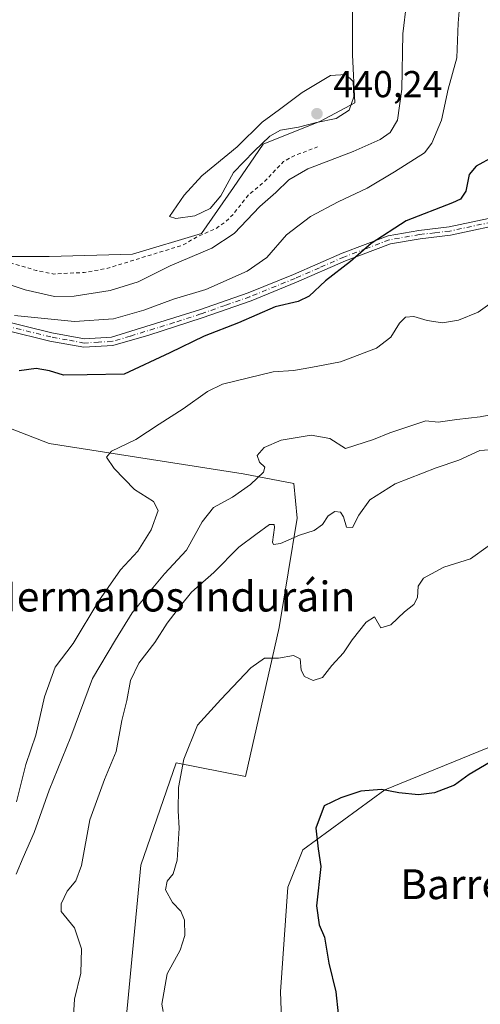
# Model space of a CAD drawing. Units: metres. Extents: x 621900 to 625379, y 4683228 to 4685601.
# Drawn here: x 623249 to 623373, y 4683699 to 4683962 of the extents above; entities that cross this region are included whole.
import ezdxf
from ezdxf.enums import TextEntityAlignment as Align

# ---------------------------------------------------------------- set-up
doc = ezdxf.new("R2010")
doc.units = ezdxf.units.M
doc.header["$MEASUREMENT"] = 0
doc.linetypes.add('DGN Style 2', pattern=[1.648017, 0.98881, -0.659207])
doc.linetypes.add('DGN Style 4', pattern=[2.638475, 1.318413, -0.659207, 0.001648, -0.659207])
for name, color, linetype, lineweight in [('Camino Cxs', 7, 'Continuous', 0), ('Camino eje', 30, 'DGN Style 4', 13), ('Curva de nivel auxiliar', 30, 'DGN Style 2', 0), ('Curva de nivel maestra', 30, 'Continuous', 30), ('Curva de nivel normal', 30, 'Continuous', 0), ('Espacio natural protegido', 121, 'Continuous', 13), ('Espacio natural protegido CxS', 121, 'Continuous', 0), ('Pastizal CxS', 92, 'Continuous', 0), ('Punto de cota en terreno', 7, 'Continuous', 0), ('Rótulo de punto de cota en terreno', 7, 'Continuous', 0), ('Texto cartográfico', 7, 'Continuous', 0)]:
    doc.layers.add(name, color=color, linetype=linetype, lineweight=lineweight)
doc.styles.add('Style-Arial', font='txt')

# ---------------------------------------------------------------- blocks, each defined once
blk = doc.blocks.new('*U6')
at = {"layer": 'Pastizal CxS', "color": 92, "linetype": 'Continuous', "lineweight": 0}
for points in [[(623277.0253, 4683685.3707, 407.8565), (623281.8787, 4683735.8955, 407.1036), (623291.3037, 4683763.3001, 405.7836), (623309.8587, 4683759.6477, 401.8788), (623318.8981, 4683799.4787, 406.9707), (623323.6603, 4683828.7363, 410.918), (623322.8125, 4683838.0673, 413.1315), (623309.2463, 4683840.6123, 415.6563), (623257.2911, 4683848.7217, 421.6383), (623240.4091, 4683855.2805, 423.5885)], [(623240.3347, 4683898.7723, 437.8865), (623257.2915, 4683898.7721, 439.033), (623279.6545, 4683899.4307, 439.0439), (623298.0505, 4683904.9493, 438.7752), (623306.6353, 4683917.2133, 439.7305), (623314.6071, 4683928.8639, 439.9182), (623329.9371, 4683934.9959, 440.0034), (623339.1351, 4683939.9013, 439.8537), (623338.5219, 4683952.7787, 439.3552), (623338.5221, 4683968.7219, 438.7153)]]:
    blk.add_polyline3d(points, dxfattribs=at)
blk = doc.blocks.new('5PATER')
at = {"layer": 'Punto de cota en terreno', "linetype": 'Continuous', "lineweight": 0}
h = blk.add_hatch(color=51, dxfattribs=at)
edge = h.paths.add_edge_path()
edge.add_ellipse((0, 0), major_axis=(-0.11, -0.111), ratio=0.999422, start_angle=0, end_angle=360)

msp = doc.modelspace()

# ---------------------------------------------------------------- linework, layer by layer
at = {"layer": 'Camino Cxs', "color": 7, "linetype": 'Continuous', "lineweight": 0}
for points in [[(623235.1501, 4683883.9901, 430.3119), (623257.9801, 4683878.3701, 429.321), (623266.7701, 4683876.7601, 428.6972), (623273.9601, 4683877.1801, 428.3926), (623297.5501, 4683884.4901, 427.8282), (623310.6101, 4683889.0701, 427.1872), (623322.6801, 4683893.9501, 426.3919), (623335.7801, 4683899.6901, 425.4056), (623348.0501, 4683904.3201, 424.7131), (623356.3101, 4683905.7801, 424.1187), (623364.4001, 4683906.7101, 423.3485), (623380.7901, 4683910.2001, 422.1213)], [(623235.1501, 4683883.9901, 430.3119), (623257.9801, 4683878.3701, 429.321), (623266.7701, 4683876.7601, 428.6972), (623273.9601, 4683877.1801, 428.3926), (623297.5501, 4683884.4901, 427.8282), (623310.6101, 4683889.0701, 427.1872), (623322.6801, 4683893.9501, 426.3919), (623335.7801, 4683899.6901, 425.4056), (623348.0501, 4683904.3201, 424.7131), (623356.3101, 4683905.7801, 424.1187), (623364.4001, 4683906.7101, 423.3485), (623380.7901, 4683910.2001, 422.1213)], [(623381.4001, 4683908.0301, 422.0037), (623364.7601, 4683904.4901, 423.2977), (623356.6301, 4683903.5501, 423.7463), (623348.6501, 4683902.1401, 424.2147), (623336.6301, 4683897.6001, 425.012), (623323.5601, 4683891.8801, 425.965), (623311.4001, 4683886.9601, 426.417), (623298.2701, 4683882.3601, 427.0643), (623284.0101, 4683877.7301, 427.7379), (623274.3401, 4683874.9501, 428.0836), (623266.6301, 4683874.4901, 428.3172), (623257.5101, 4683876.1701, 428.5854), (623234.3601, 4683881.8701, 429.5222)], [(623381.4001, 4683908.0301, 422.0037), (623364.7601, 4683904.4901, 423.2977), (623356.6301, 4683903.5501, 423.7463), (623348.6501, 4683902.1401, 424.2147), (623336.6301, 4683897.6001, 425.012), (623323.5601, 4683891.8801, 425.965), (623311.4001, 4683886.9601, 426.417), (623298.2701, 4683882.3601, 427.0643), (623284.0101, 4683877.7301, 427.7379), (623274.3401, 4683874.9501, 428.0836), (623266.6301, 4683874.4901, 428.3172), (623257.5101, 4683876.1701, 428.5854), (623234.3601, 4683881.8701, 429.5222)]]:
    msp.add_polyline3d(points, dxfattribs=at)
at = {"layer": 'Camino eje', "color": 30, "linetype": 'DGN Style 4', "lineweight": 13}
msp.add_polyline3d([(623381.0951, 4683909.1151, 422.0632), (623364.5801, 4683905.6001, 423.3193), (623360.5151, 4683905.1301, 423.6483), (623356.4701, 4683904.6651, 423.9321), (623348.3501, 4683903.2301, 424.4609), (623342.2151, 4683900.9151, 424.718), (623336.2051, 4683898.6451, 425.2015), (623329.6551, 4683895.7751, 425.6267), (623323.1201, 4683892.9151, 426.1377), (623311.0051, 4683888.0151, 426.762), (623304.4401, 4683885.7151, 427.1485), (623297.9101, 4683883.4251, 427.4366), (623290.7801, 4683881.1101, 427.6332), (623278.9851, 4683877.4551, 428.0342), (623274.1501, 4683876.0651, 428.2371), (623270.5551, 4683875.8551, 428.409), (623266.7001, 4683875.6251, 428.5072), (623262.1401, 4683876.4651, 428.7087), (623257.7451, 4683877.2701, 428.7908), (623234.7551, 4683882.9301, 429.8251)], dxfattribs=at)
at = {"layer": 'Curva de nivel auxiliar', "color": 30, "linetype": 'DGN Style 2', "lineweight": 0, "elevation": 437.5, "flags": 128}
msp.add_lwpolyline([(623968.9854, 4685577.271), (623969.19, 4685576.6801), (623974.5, 4685573.6601), (623978.88, 4685570.7001), (623981.61, 4685567.5101), (623981.75, 4685565.3801), (623981.14, 4685562.9101), (623979.1, 4685559.7801), (623978.68, 4685557.9401), (623977.17, 4685555.0101), (623977.31, 4685554.7101), (623977.85, 4685554.8501), (623979.94, 4685556.1801), (623980.9, 4685555.6201), (623980.34, 4685552.2001), (623980.87, 4685549.0201), (623981.35, 4685540.0001), (623980.34, 4685537.2801), (623977.61, 4685534.4801), (623977.13, 4685533.3801), (623978.17, 4685530.0101), (623979.29, 4685527.8701), (623980.91, 4685526.3001), (623983.45, 4685525.2101), (623984.03, 4685524.0501), (623983.28, 4685522.9401), (623981.64, 4685521.9801), (623982.1, 4685520.7601), (623981.97, 4685520.0401), (623981.22, 4685518.8601), (623979.79, 4685517.7701), (623961.83, 4685510.9201), (623958.07, 4685509.8301), (623953.05, 4685506.7901), (623952.39, 4685506.1001), (623953.51, 4685505.8501), (623960.61, 4685506.4901), (623965.31, 4685506.4601), (623969.87, 4685507.0701), (623975.47, 4685504.7401), (623975.76, 4685504.3601), (623975.64, 4685503.9101), (623969.34, 4685497.8201), (623962.8, 4685494.7401), (623958.97, 4685492.0101), (623956.17, 4685488.2401), (623954.73, 4685487.5401), (623952.46, 4685487.0201), (623951.85, 4685486.4201), (623951.09, 4685482.8901), (623949.37, 4685480.1801), (623949.69, 4685478.6701), (623949.44, 4685477.8501), (623946.91, 4685474.7501), (623946.05, 4685473.2401), (623944.76, 4685468.5501), (623944.17, 4685463.8401), (623943.18, 4685462.1501), (623941.6, 4685461.0101), (623940.77, 4685460.8401), (623939.97, 4685461.1001), (623938.95, 4685462.2701), (623938.13, 4685463.9001), (623935.53, 4685472.6601), (623932.73, 4685484.9701), (623931.42, 4685487.5601), (623929.67, 4685489.3801), (623928.26, 4685488.6101), (623927.1, 4685486.6001), (623926.54, 4685484.7501), (623925.61, 4685478.0601), (623924.23, 4685475.5501), (623922.26, 4685474.1401), (623919.34, 4685473.0601), (623916.73, 4685472.9801), (623913.49, 4685473.5101), (623911.78, 4685473.3201), (623905.34, 4685469.7501), (623901.71, 4685466.3901), (623897.63, 4685463.7201), (623893.22, 4685459.6901), (623891.77, 4685457.2001), (623890.42, 4685452.2101), (623889.09, 4685450.4101), (623887.78, 4685449.4801), (623886.38, 4685449.0901), (623884.3, 4685449.0601), (623881.58, 4685447.9201), (623880.31, 4685448.0901), (623876.74, 4685449.6401), (623874.85, 4685451.8101), (623872.12, 4685453.7501), (623870.58, 4685456.1901), (623868.78, 4685457.5501), (623867.15, 4685458.1501), (623865.37, 4685458.3201), (623863.71, 4685457.9201), (623862.33, 4685457.0101), (623857.41, 4685451.6301), (623856.48, 4685449.3801), (623856.2, 4685447.1801), (623856.67, 4685446.1101), (623858.23, 4685445.6901), (623861.96, 4685446.0901), (623867.68, 4685447.9201), (623869.12, 4685447.6901), (623870.06, 4685446.5001), (623870.11, 4685441.1501), (623871.28, 4685433.6901), (623871.66, 4685427.1901), (623870.3, 4685402.0401), (623870.03, 4685400.0601), (623869.38, 4685398.4601), (623868.13, 4685397.7101), (623866.81, 4685397.8001), (623863.95, 4685399.6801), (623861.37, 4685403.0701), (623860.12, 4685403.3601), (623857.6, 4685403.0801), (623855.56, 4685401.3501), (623852.97, 4685397.1901), (623846.45, 4685392.7601), (623845.59, 4685392.4401), (623840.53, 4685392.2101), (623838.75, 4685391.8301), (623834.67, 4685390.1701), (623832.35, 4685388.5301), (623824.46, 4685380.7001), (623815.57, 4685372.7301), (623812.75, 4685368.5201), (623812.89, 4685367.8601), (623814.13, 4685366.8901), (623814.59, 4685366.0401), (623814.64, 4685364.5901), (623813.96, 4685363.5601), (623812.19, 4685362.9201), (623810.07, 4685361.5701), (623808.11, 4685360.9801), (623806.18, 4685360.8301), (623803.27, 4685361.5201), (623801.62, 4685361.3001), (623800.22, 4685360.5901), (623797.15, 4685358.1601), (623791.92, 4685355.4301), (623791.02, 4685354.3801), (623789.99, 4685351.5501), (623786.65, 4685346.4601), (623784.93, 4685342.9501), (623781.63, 4685338.8601), (623780.16, 4685334.5601), (623780.46, 4685334.1001), (623781.9, 4685334.0801), (623781.4, 4685332.3201), (623779.91, 4685330.2201), (623775.61, 4685325.8201), (623772.12, 4685320.8201), (623768.62, 4685317.5201), (623766.69, 4685314.1201), (623765.01, 4685312.9301), (623762.63, 4685312.7401), (623762.67, 4685310.3601), (623762.1, 4685308.9001), (623760.69, 4685307.1101), (623757.67, 4685304.5301), (623757.18, 4685303.8001), (623756.74, 4685298.1901), (623753.67, 4685292.1101), (623752.49, 4685290.6001), (623751.46, 4685290.1501), (623749.88, 4685290.5701), (623747.57, 4685289.2801), (623745.32, 4685289.1801), (623742.02, 4685288.4701), (623740.24, 4685288.6001), (623737.84, 4685289.4301), (623736.02, 4685289.6001), (623727.6, 4685288.8601), (623716.13, 4685287.3301), (623709.66, 4685285.6601), (623706.48, 4685284.1801), (623706.09, 4685283.5301), (623706.32, 4685282.4801), (623707.51, 4685281.4101), (623708.62, 4685280.9101), (623715.91, 4685279.7901), (623722.74, 4685278.0801), (623730.78, 4685277.0401), (623732.4, 4685276.4601), (623733.35, 4685275.5601), (623733.58, 4685274.6201), (623733.33, 4685273.6301), (623731.83, 4685271.9901), (623720.75, 4685268.9301), (623720.11, 4685265.1701), (623719.54, 4685264.3601), (623718.07, 4685263.2801), (623714.42, 4685261.9501), (623711.69, 4685262.1501), (623704.47, 4685265.3301), (623701.18, 4685266.4101), (623688.16, 4685273.6401), (623686.3, 4685275.2601), (623685.67, 4685276.7101), (623685.76, 4685278.3201), (623687.17, 4685282.0801), (623686.82, 4685283.6701), (623685.69, 4685285.0201), (623682.64, 4685286.9701), (623679.23, 4685288.0401), (623677.08, 4685289.3901), (623674.16, 4685292.1101), (623670.28, 4685297.1901), (623667.55, 4685299.9301), (623660.53, 4685305.5701), (623652.23, 4685311.3701), (623650.59, 4685312.1101), (623648.12, 4685312.5001), (623643.73, 4685312.2001), (623642.47, 4685311.7401), (623641.87, 4685310.7401), (623641.71, 4685308.2901), (623640.51, 4685305.7201), (623640.11, 4685302.4401), (623638.49, 4685299.7501), (623639.05, 4685298.0901), (623638.83, 4685297.1901), (623637.71, 4685296.5901), (623635.17, 4685297.1401), (623633.76, 4685296.9201), (623629.06, 4685293.5401), (623628.17, 4685290.9701), (623626.16, 4685288.8701), (623622.67, 4685282.2301), (623618.68, 4685277.8501), (623618.38, 4685276.5501), (623618.39, 4685273.9001), (623617.55, 4685271.7801), (623616.05, 4685269.7101), (623613.22, 4685266.7901), (623612.23, 4685265.1301), (623611.81, 4685263.2301), (623611.86, 4685260.6801), (623613.89, 4685255.9701), (623614.77, 4685250.6601), (623616.3, 4685247.5801), (623616.29, 4685246.3701), (623615.16, 4685245.4001), (623613, 4685244.9001), (623612.07, 4685245.1901), (623610.23, 4685246.5901), (623609.53, 4685246.6701), (623604.87, 4685242.8401), (623603.79, 4685242.3801), (623601.28, 4685242.0401), (623600.56, 4685241.5701), (623600.37, 4685236.7901), (623601.95, 4685233.5801), (623604.43, 4685225.1801), (623604.38, 4685222.6801), (623603.72, 4685220.9101), (623601.76, 4685218.5101), (623597.8, 4685216.9101), (623593.62, 4685213.1501), (623589.32, 4685210.5701), (623588.38, 4685209.6601), (623588.53, 4685208.8301), (623589.54, 4685207.9301), (623589.53, 4685207.1701), (623588.36, 4685202.6001), (623587.03, 4685200.1501), (623586.81, 4685198.7101), (623588.1, 4685194.7201), (623590.17, 4685190.4201), (623590.33, 4685186.0401), (623591.19, 4685183.2301), (623590.22, 4685178.0201), (623590.54, 4685174.0601), (623588.87, 4685168.7001), (623588.94, 4685165.2901), (623588.3, 4685160.7001), (623588.7, 4685156.1201), (623590.21, 4685150.1201), (623590.43, 4685146.0401), (623591.37, 4685140.7001), (623590.65, 4685138.6501), (623587.87, 4685135.3001), (623582.94, 4685130.5401), (623576.49, 4685126.2501), (623575.13, 4685124.9401), (623577.55, 4685124.3501), (623582.15, 4685122.5701), (623592.64, 4685121.1101), (623594.17, 4685120.1101), (623594.46, 4685118.9401), (623593.72, 4685115.9701), (623588.17, 4685106.7401), (623585.8, 4685104.3301), (623581.72, 4685101.5501), (623580.78, 4685100.3801), (623579.6, 4685098.0301), (623576.98, 4685095.6001), (623575.77, 4685088.7301), (623573.25, 4685084.2501), (623572.38, 4685081.9201), (623571.99, 4685076.1201), (623570.75, 4685072.0601), (623570.4, 4685066.0801), (623569.17, 4685062.1101), (623571.64, 4685058.1101), (623571.7, 4685056.7001), (623571.13, 4685055.1301), (623573.25, 4685055.8501), (623574.72, 4685055.7201), (623576.53, 4685054.6001), (623577.54, 4685052.9301), (623577.54, 4685051.3501), (623575.41, 4685043.5801), (623574.38, 4685042.2201), (623572.96, 4685041.2101), (623571.3, 4685040.6601), (623569.61, 4685040.7101), (623566.77, 4685041.8901), (623562.28, 4685045.0601), (623555.46, 4685048.4401), (623548.47, 4685052.4201), (623544.06, 4685053.8101), (623543.12, 4685053.5201), (623544.07, 4685051.7401), (623548.3, 4685047.5401), (623554.13, 4685039.6701), (623557.19, 4685036.4801), (623557.71, 4685035.0201), (623558.57, 4685029.5301), (623559.85, 4685025.2401), (623559.54, 4685023.5501), (623558.81, 4685021.8701), (623555.28, 4685017.0001), (623555.96, 4685015.7501), (623555.87, 4685015.0201), (623552.8, 4685010.5501), (623552.67, 4685009.6301), (623553.29, 4685005.3501), (623552.12, 4685001.8601), (623550.2, 4684999.2501), (623544.8, 4684994.8201), (623552.44, 4685000.0301), (623554.3, 4685000.4801), (623557.33, 4684997.9501), (623561.34, 4684996.0901), (623562.04, 4684994.9001), (623562.24, 4684992.8701), (623561.95, 4684991.8801), (623561.26, 4684991.1001), (623560.4, 4684990.7101), (623559.03, 4684990.6301), (623557.98, 4684991.2301), (623556.79, 4684993.0701), (623554.28, 4684993.4601), (623551.82, 4684994.8001), (623550.94, 4684994.1601), (623550.9, 4684993.4801), (623551.53, 4684992.3201), (623554.48, 4684990.7201), (623556.33, 4684989.0501), (623556.79, 4684988.2501), (623556.93, 4684986.7801), (623556.36, 4684985.1101), (623555.02, 4684982.9601), (623551.19, 4684979.4701), (623550.42, 4684976.3801), (623549.36, 4684974.6501), (623544.81, 4684970.8101), (623542.16, 4684969.7701), (623540.74, 4684967.6601), (623540.31, 4684965.3801), (623540.7, 4684963.6101), (623542.43, 4684961.0201), (623545.69, 4684957.8501), (623546.1, 4684956.8601), (623545.88, 4684956.4601), (623542.98, 4684957.2601), (623539.44, 4684958.9401), (623537.15, 4684959.5601), (623535.57, 4684959.3801), (623532.41, 4684958.2401), (623531.18, 4684958.4401), (623529.91, 4684959.8001), (623528.93, 4684960.1101), (623526.37, 4684959.9601), (623525.72, 4684958.9801), (623526.17, 4684954.6601), (623526.39, 4684944.8001), (623527.79, 4684939.2701), (623528.36, 4684934.3601), (623530.23, 4684931.1701), (623530.98, 4684928.0001), (623530.38, 4684920.6901), (623530.61, 4684916.8301), (623530.41, 4684910.4501), (623529.78, 4684908.0901), (623527.52, 4684903.5901), (623526.48, 4684902.4001), (623524.12, 4684901.4301), (623518.11, 4684900.2101), (623517.15, 4684899.8001), (623516.68, 4684899.2101), (623517.08, 4684898.2601), (623520.02, 4684896.4601), (623526.53, 4684893.4701), (623527.57, 4684892.2501), (623527.82, 4684891.2501), (623527.31, 4684889.0101), (623525.7, 4684886.4101), (623523.24, 4684884.9801), (623520.77, 4684884.8301), (623520.23, 4684884.5101), (623518.76, 4684880.3001), (623516.75, 4684876.4901), (623516.74, 4684875.4601), (623517.19, 4684874.4201), (623520.11, 4684870.9901), (623522.16, 4684869.6701), (623525.58, 4684869.1501), (623526.42, 4684868.0201), (623525.69, 4684863.1201), (623526.02, 4684858.8301), (623525.83, 4684857.3101), (623525.04, 4684855.9701), (623522.34, 4684853.6101), (623521.27, 4684852.1401), (623520.45, 4684849.9401), (623520.56, 4684848.2501), (623522.24, 4684844.6101), (623523.17, 4684844.6401), (623526.65, 4684846.0601), (623527.62, 4684845.9501), (623528.42, 4684845.1801), (623528.67, 4684843.9501), (623528.49, 4684842.1801), (623526.67, 4684835.5401), (623526.58, 4684833.9601), (623527.74, 4684831.9501), (623533.18, 4684826.5301), (623535.43, 4684825.2701), (623544.2, 4684822.4501), (623545.51, 4684822.2201), (623549.31, 4684822.3301), (623551.03, 4684822.0101), (623552.49, 4684821.3201), (623553.2, 4684820.4601), (623553.39, 4684819.3201), (623553.11, 4684818.1801), (623552.19, 4684816.5301), (623551.3, 4684815.6701), (623548.48, 4684814.2301), (623541.8, 4684812.1901), (623539.54, 4684811.1101), (623538.09, 4684810.1501), (623537.13, 4684809.0601), (623537.03, 4684808.4401), (623538.05, 4684807.9101), (623545.29, 4684807.6701), (623573.59, 4684810.5201), (623582.51, 4684813.0501), (623589.65, 4684816.6201), (623591.21, 4684817.0501), (623591.96, 4684816.8401), (623592.47, 4684816.3001), (623593.41, 4684814.0701), (623594.43, 4684812.6301), (623597.68, 4684810.7201), (623601.89, 4684810.2001), (623606.6, 4684810.3601), (623616.13, 4684813.3601), (623623.2, 4684816.2601), (623625.16, 4684817.7701), (623630.26, 4684823.8501), (623632.07, 4684824.7601), (623633.35, 4684824.6201), (623634.77, 4684822.8801), (623637.93, 4684815.2201), (623639.22, 4684813.1501), (623640.72, 4684812.5001), (623643.94, 4684812.5801), (623645.64, 4684811.7301), (623652.78, 4684804.1101), (623657.63, 4684798.3301), (623663.42, 4684794.5201), (623671.71, 4684786.6501), (623677.73, 4684779.2901), (623679.75, 4684775.9501), (623679.99, 4684774.4001), (623679.65, 4684772.7301), (623675.63, 4684764.2701), (623671.77, 4684760.7201), (623662.77, 4684754.6001), (623662.09, 4684753.7001), (623661.9, 4684752.7701), (623662.13, 4684751.8601), (623662.71, 4684751.1601), (623664.02, 4684750.3901), (623666.49, 4684749.9001), (623679.32, 4684749.8701), (623681.15, 4684749.5801), (623682.09, 4684749.0301), (623683.06, 4684747.6801), (623683.6, 4684746.0101), (623683.56, 4684743.4501), (623682.51, 4684735.5801), (623682.87, 4684733.5801), (623683.68, 4684732.6601), (623684.7, 4684732.5501), (623685.72, 4684732.8701), (623691.89, 4684736.4401), (623693.13, 4684736.6601), (623694.96, 4684736.4401), (623699.55, 4684733.3801), (623704.13, 4684732.2801), (623705.67, 4684731.4301), (623708.32, 4684728.7401), (623712.07, 4684723.9801), (623714.65, 4684722.1401), (623717.08, 4684721.8101), (623722.87, 4684722.3101), (623727.41, 4684721.7601), (623729.89, 4684720.2101), (623734.47, 4684714.9201), (623737.51, 4684713.0501), (623739.04, 4684713.2401), (623743.67, 4684716.0701), (623745.02, 4684716.1801), (623746.12, 4684715.4601), (623746.85, 4684713.8601), (623747.15, 4684711.9601), (623746.93, 4684704.0201), (623742.44, 4684691.5401), (623741.45, 4684690.0001), (623739.98, 4684688.7401), (623732.9, 4684684.5401), (623732.27, 4684683.5601), (623732.42, 4684682.3701), (623734.13, 4684680.4801), (623738.77, 4684678.7701), (623741.18, 4684678.7001), (623746.1, 4684679.9901), (623748.64, 4684680.1001), (623751.7, 4684679.3201), (623753.54, 4684677.7501), (623754.67, 4684674.0901), (623756.44, 4684660.6701), (623756.08, 4684656.0601), (623754.25, 4684650.6701), (623754.57, 4684648.3101), (623759.43, 4684643.0601), (623763.42, 4684635.7101), (623767.62, 4684630.3801), (623769.85, 4684628.7301), (623772.46, 4684627.6101), (623775.45, 4684625.7901), (623779.31, 4684623.0501), (623783.31, 4684619.7301), (623789.22, 4684613.7101), (623792.1, 4684608.9101), (623792.83, 4684603.5601), (623797.4, 4684593.8301), (623798.6, 4684586.9401), (623799.98, 4684584.1101), (623800.36, 4684582.5901), (623800.07, 4684576.7301), (623800.34, 4684572.9701), (623799.18, 4684568.7901), (623799.84, 4684567.5601), (623799.55, 4684566.0901), (623798.01, 4684562.5801), (623796.28, 4684559.7901), (623793.77, 4684558.0701), (623791.81, 4684557.8601), (623790.02, 4684559.6301), (623787.6, 4684560.7301), (623782.2, 4684564.1901), (623777.56, 4684568.8401), (623773.07, 4684575.3501), (623768.12, 4684580.9001), (623764.13, 4684587.2101), (623759.71, 4684591.8401), (623756.9, 4684596.5301), (623754.95, 4684604.9301), (623752.11, 4684610.2001), (623750.94, 4684610.9901), (623749.59, 4684611.0401), (623744.8, 4684608.1601), (623743.64, 4684606.3101), (623743.74, 4684604.5401), (623748.29, 4684599.5001), (623753.38, 4684589.1701), (623757.23, 4684577.2801), (623759.94, 4684570.6301), (623761.88, 4684564.1201), (623765.98, 4684553.5401), (623770.18, 4684545.0601), (623775.34, 4684532.0701), (623778.29, 4684525.4901), (623781.88, 4684513.4901), (623787.95, 4684504.5901), (623788.39, 4684502.3701), (623787.81, 4684500.5301), (623786.5, 4684499.7401), (623783.51, 4684499.2101), (623775.42, 4684499.7301), (623773.45, 4684499.5901), (623773.1, 4684499.1801), (623772.99, 4684496.2801), (623772.44, 4684493.9301), (623771.69, 4684492.2701), (623770.58, 4684490.8801), (623759, 4684482.6501), (623755.9, 4684480.0301), (623752.34, 4684476.4101), (623750.78, 4684475.3701), (623748.3, 4684474.5101), (623745.33, 4684474.0401), (623744.21, 4684474.2501), (623743.64, 4684475.1801), (623743.15, 4684475.1801), (623740.23, 4684473.4801), (623736.94, 4684472.7501), (623730.05, 4684469.1801), (623723.56, 4684467.3901), (623717.87, 4684464.4401), (623714.12, 4684463.6001), (623710.54, 4684462.3601), (623707.41, 4684461.9801), (623705.73, 4684461.4401), (623702.73, 4684459.9301), (623699.77, 4684456.1201), (623698.37, 4684454.9201), (623697.66, 4684454.9101), (623695.02, 4684455.9901), (623689.23, 4684455.3801), (623688.08, 4684455.8801), (623687.21, 4684456.8101), (623683.89, 4684455.6801), (623681.24, 4684455.7101), (623680.75, 4684455.4901), (623680.38, 4684454.2001), (623679.47, 4684453.3501), (623669.33, 4684448.3101), (623665.31, 4684445.8201), (623663.06, 4684445.3201), (623659.52, 4684445.2301), (623653.06, 4684443.6701), (623649.57, 4684443.1901), (623645.27, 4684439.9301), (623640.34, 4684437.5501), (623636.36, 4684434.4301), (623630.83, 4684427.8001), (623630.27, 4684424.3101), (623627.81, 4684417.8401), (623627.56, 4684416.1301), (623627.76, 4684413.5001), (623626.7, 4684409.1901), (623622.66, 4684400.3801), (623620.31, 4684391.2501), (623620.67, 4684390.3101), (623621.41, 4684389.5401), (623627.56, 4684387.0601), (623628.93, 4684386.0501), (623629.5, 4684385.2401), (623631.56, 4684379.9401), (623632.22, 4684376.2801), (623635.17, 4684364.9001), (623638.7, 4684358.1601), (623639.69, 4684354.3001), (623639.48, 4684350.4701), (623639.74, 4684347.9001), (623642.02, 4684340.6301), (623642.24, 4684333.7001), (623645.58, 4684328.9101), (623647.57, 4684324.7001), (623647.55, 4684323.2601), (623646.7, 4684320.0401), (623646.37, 4684312.6501), (623647.85, 4684305.9601), (623648.15, 4684302.7801), (623647.85, 4684300.6801), (623646.91, 4684297.9101), (623646.84, 4684295.3101), (623645.88, 4684290.6501), (623645.69, 4684288.1101), (623644.23, 4684285.7301), (623640.22, 4684281.9101), (623638.04, 4684278.8301), (623636.67, 4684277.5401), (623622.46, 4684269.8601), (623617.93, 4684267.8801), (623615.43, 4684265.8201), (623613.01, 4684262.9001), (623612.54, 4684260.9301), (623613.3, 4684259.8901), (623615.64, 4684259.1301), (623618.54, 4684257.5601), (623622.62, 4684256.3901), (623623.23, 4684255.9601), (623622.96, 4684255.2001), (623618.72, 4684253.8701), (623617.75, 4684252.3601), (623616.78, 4684251.8801), (623615.2, 4684251.7801), (623611.75, 4684252.3201), (623610.29, 4684251.8101), (623607.61, 4684250.1601), (623604.29, 4684249.7501), (623600.56, 4684248.2301), (623598.47, 4684248.2501), (623597.33, 4684248.8701), (623593.43, 4684247.7101), (623588.32, 4684247.2801), (623583.18, 4684247.8001), (623576.97, 4684249.0601), (623569.62, 4684249.6201), (623555.48, 4684252.2801), (623536.64, 4684257.7601), (623535.13, 4684257.6001), (623534.39, 4684257.1601), (623533.13, 4684253.7401), (623532.28, 4684252.7201), (623531.47, 4684252.3301), (623530.1, 4684252.2301), (623529.05, 4684252.5601), (623527.62, 4684253.5601), (623524.05, 4684258.2501), (623523.1, 4684258.8001), (623521.51, 4684258.8201), (623519.96, 4684258.0901), (623518.42, 4684256.8401), (623505.43, 4684243.6301), (623499.57, 4684239.1301), (623496.15, 4684237.2101), (623493.94, 4684236.6401), (623492.64, 4684236.9101), (623490.2, 4684241.1701), (623488.91, 4684242.2201), (623487.33, 4684242.6701), (623484.21, 4684242.0901), (623472.63, 4684238.4201), (623460.22, 4684237.8301), (623452.09, 4684235.7801), (623446.71, 4684233.6801), (623436.58, 4684230.3501), (623427.74, 4684225.7201), (623415.21, 4684222.8401), (623395.73, 4684211.9401), (623385.88, 4684205.4601), (623375.82, 4684201.5401), (623373.63, 4684199.6001), (623372.28, 4684195.9901), (623369.69, 4684181.4301), (623368.44, 4684176.9401), (623366.08, 4684170.5901), (623363.8, 4684162.0801), (623363.38, 4684158.3201), (623363.59, 4684153.3001), (623363.21, 4684151.6401), (623362.57, 4684150.7001), (623361.14, 4684149.6201), (623354.48, 4684146.7501), (623351.68, 4684144.1401), (623350.62, 4684141.9301), (623349.89, 4684136.7601), (623348.54, 4684133.8401), (623345.9, 4684130.1301), (623338.14, 4684121.8401), (623333.82, 4684114.1101), (623327.37, 4684107.7301), (623320.84, 4684103.0701), (623316.15, 4684099.2301), (623302.54, 4684090.4301), (623289.54, 4684084.1701), (623268.83, 4684068.1401), (623264.36, 4684063.2201), (623262.1, 4684059.6101), (623261.49, 4684056.0301), (623261.56, 4684054.7601), (623262.2, 4684053.8801), (623263.47, 4684053.1301), (623263.91, 4684052.2501), (623263.51, 4684050.4501), (623262.35, 4684048.5901), (623258.53, 4684047.0301), (623256.22, 4684044.3801), (623255.54, 4684044.0301), (623254.84, 4684044.5601), (623254.27, 4684048.6201), (623254.01, 4684049.2301), (623253.62, 4684049.1401), (623251.62, 4684040.3501), (623248.21, 4684035.9901), (623246.57, 4684033.1501), (623245.24, 4684029.8701), (623242.23, 4684026.2001), (623239.31, 4684021.5701), (623238.11, 4684018.5601), (623237.64, 4684014.0501), (623236.79, 4684011.2101), (623231.3, 4684001.7501), (623229.75, 4683999.8501), (623224.9, 4683995.6801), (623218.16, 4683988.9801), (623205.83, 4683978.8001), (623202.7, 4683975.5101), (623201.27, 4683973.5001), (623200.65, 4683971.4901), (623200.92, 4683970.3901), (623202.41, 4683968.7001), (623205.96, 4683968.2501), (623206.58, 4683967.3901), (623206.6, 4683966.3501), (623205.81, 4683963.9101), (623204.27, 4683960.7701), (623198.74, 4683953.2901), (623195.03, 4683945.9001), (623194.73, 4683943.6401), (623195.55, 4683939.7401), (623196.23, 4683938.0601), (623197.53, 4683936.6401), (623202.49, 4683932.9101), (623206.81, 4683928.5401), (623214.01, 4683922.0501), (623220.99, 4683916.9001), (623223.72, 4683913.3801), (623227.96, 4683905.9401), (623230.37, 4683903.5201), (623234.4, 4683901.3201), (623238.68, 4683899.4901), (623253.93, 4683895.0301), (623258.6, 4683894.1001), (623266.64, 4683894.5101), (623272.65, 4683895.5501), (623293.17, 4683901.8601), (623296.77, 4683903.9801), (623301.9, 4683906.2401), (623304.63, 4683908.1501), (623306.52, 4683910.0201), (623310.67, 4683915.2801), (623314.93, 4683918.8001), (623320.03, 4683924.2001), (623322.91, 4683925.7401), (623329.13, 4683928.1001)], dxfattribs=at)
at = {"layer": 'Curva de nivel maestra', "color": 30, "linetype": 'Continuous', "lineweight": 30, "flags": 128}
for points, elevation in [([(623376.2, 4683925.4401), (623371.6, 4683922.9401), (623369.78, 4683920.7701), (623368.82, 4683916.2701), (623367.39, 4683914.1501), (623365.28, 4683913.1101), (623352.87, 4683908.3601), (623343.47, 4683902.2601), (623337.95, 4683897.4201), (623331.27, 4683892.2701), (623326.87, 4683888.2001), (623323.93, 4683886.7501), (623317.78, 4683885.2901), (623307.95, 4683881.0001), (623298.79, 4683877.4401), (623289.63, 4683873.0201), (623277.35, 4683867.2601), (623267.51, 4683867.0801), (623261.15, 4683867.0401), (623257.41, 4683868.2001), (623253.82, 4683868.7901), (623249.26, 4683868.2301)], 425), ([(623376.85, 4683764.3901), (623369.76, 4683760.1601), (623365.83, 4683757.3401), (623360.47, 4683755.2501), (623356.16, 4683754.7401), (623350.95, 4683755.2801), (623346.29, 4683756.1401), (623340.73, 4683755.7401), (623335.4, 4683753.9201), (623330.97, 4683751.8101), (623328.7, 4683745.8401), (623329.36, 4683740.2901), (623330.02, 4683735.5601), (623328.87, 4683725.0501), (623329.6, 4683719.9001), (623331.01, 4683716.6201), (623332.15, 4683709.6301), (623334.02, 4683701.9601), (623334.64, 4683696.0801)], 400)]:
    msp.add_lwpolyline(points, dxfattribs=dict(at, elevation=elevation))
at = {"layer": 'Curva de nivel normal', "color": 30, "linetype": 'Continuous', "lineweight": 0, "flags": 128}
for points, elevation in [([(623367.52, 4683969.9201), (623366.81, 4683961.2601), (623366.44, 4683951.9201), (623364.15, 4683943.5901), (623362.33, 4683935.2401), (623359.78, 4683929.1301), (623357.78, 4683926.5001), (623349.73, 4683921.4401), (623342.4, 4683917.0501), (623334.7, 4683913.4201), (623327.29, 4683909.4901), (623320.8, 4683904.5501), (623315.59, 4683898.5001), (623310.3, 4683894.8601), (623299.25, 4683889.9701), (623290.61, 4683887.3501), (623282.64, 4683884.4101), (623274.5, 4683882.0701), (623264.05, 4683881.3901), (623248.06, 4683883.0301)], 430), ([(623352.99, 4683966.6201), (623351.98, 4683958.3601), (623351.76, 4683943.5601), (623350.54, 4683935.2401), (623348.62, 4683932.0101), (623345.9, 4683930.0901), (623338.71, 4683926.8501), (623326.59, 4683922.2101), (623321.43, 4683919.2701), (623318.03, 4683915.9101), (623313.73, 4683912.1701), (623306.81, 4683904.9201), (623300.87, 4683901.0401), (623289.68, 4683896.2701), (623281.16, 4683892.0301), (623273.68, 4683889.6901), (623264.01, 4683888.2001), (623258.7, 4683888.0601), (623250.9, 4683889.8701), (623233.22, 4683895.6301)], 435), ([(623336.69, 4683947.4601), (623332.61, 4683947.2601), (623325.05, 4683942.6801), (623318.95, 4683938.0901), (623314.29, 4683934.7401), (623307.62, 4683928.1501), (623298.18, 4683920.4001), (623293.46, 4683915.2301), (623289.54, 4683909.4501), (623291.26, 4683908.9801), (623296.3, 4683909.6701), (623300.4, 4683911.6701), (623303.26, 4683915.0001), (623306.64, 4683921.2901), (623312.2, 4683926.9501), (623316.35, 4683931.0301), (623319.25, 4683932.5901), (623324.07, 4683933.4301), (623328.89, 4683934.6701), (623334.1, 4683935.7401), (623337.62, 4683937.9101), (623338.87, 4683941.4701), (623338.66, 4683945.6301), (623336.69, 4683947.4601)], 440), ([(623248.56, 4683752.8801), (623251.08, 4683762.8601), (623253.77, 4683770.6901), (623256.08, 4683780.9401), (623258.94, 4683788.8901), (623263.7, 4683795.2601), (623270.63, 4683806.6101), (623276.42, 4683814.9401), (623281.01, 4683819.9401), (623284.57, 4683825.6101), (623286.49, 4683830.8501), (623285.24, 4683833.2201), (623280.13, 4683836.3901), (623274.69, 4683842.0701), (623272.64, 4683845.0601), (623273.96, 4683846.6601), (623280.48, 4683849.8001), (623286.74, 4683853.9401), (623293.22, 4683858.0101), (623299.7, 4683862.7001), (623303.74, 4683864.6101), (623317.27, 4683867.9201), (623322.73, 4683868.2801), (623327.37, 4683869.0401), (623335.29, 4683870.5701), (623344.95, 4683874.2901), (623348.74, 4683877.2201), (623351.1, 4683880.9701), (623352.74, 4683882.5701), (623354.93, 4683882.7701), (623358.52, 4683881.6301), (623362.6, 4683881.0701), (623366.85, 4683881.7401), (623372.11, 4683883.9201), (623378.15, 4683888.1601)], 420), ([(623380.62, 4683857.3501), (623372.66, 4683855.9201), (623366.41, 4683855.1301), (623361.45, 4683854.4401), (623358.14, 4683854.7801), (623354.11, 4683853.4901), (623348.47, 4683851.5801), (623344.16, 4683849.7901), (623336.62, 4683847.4201), (623332.47, 4683850.0601), (623327.41, 4683850.9401), (623319.45, 4683849.5901), (623314.9, 4683847.7001), (623313.02, 4683845.5601), (623313.65, 4683843.7201), (623315.07, 4683842.4501), (623314.72, 4683841.0701), (623311.19, 4683837.7301), (623306.4, 4683834.4201), (623301.28, 4683831.6101), (623298.27, 4683827.8001), (623294.03, 4683820.1601), (623288.18, 4683813.8901), (623284.21, 4683809.0801), (623279.53, 4683803.3901), (623275.05, 4683796.2001), (623268.9, 4683785.8701), (623263.11, 4683770.2201), (623257.3, 4683755.9501), (623253.26, 4683744.6201), (623250.33, 4683737.9701), (623248.44, 4683733.5301)], 415), ([(623379.06, 4683847.2801), (623372.62, 4683846.8701), (623366.95, 4683844.2901), (623360.95, 4683842.2501), (623349.95, 4683837.9201), (623343.18, 4683833.6301), (623340.2, 4683829.6001), (623338.53, 4683826.2401), (623336.93, 4683826.3301), (623336.09, 4683829.1101), (623335.32, 4683830.4001), (623333.79, 4683830.5601), (623332.02, 4683829.3601), (623330.5, 4683827.1001), (623328.29, 4683825.4701), (623324.29, 4683824.2001), (623319.25, 4683822.0001), (623317.36, 4683821.7301), (623317.06, 4683822.3701), (623317.63, 4683826.2901), (623317.52, 4683827.0701), (623316.3, 4683827.0401), (623312.64, 4683824.4201), (623308.05, 4683821.0401), (623301.35, 4683814.2001), (623295.44, 4683808.9901), (623292.5, 4683805.3001), (623288.92, 4683800.6601), (623285.63, 4683795.4601), (623281.35, 4683789.9501), (623279.12, 4683785.2901), (623278.07, 4683779.9501), (623276.76, 4683774.6201), (623275.27, 4683766.2901), (623272.08, 4683758.8201), (623268.21, 4683748.0701), (623265.94, 4683735.8301), (623264.43, 4683731.6701), (623262.12, 4683728.9601), (623260.55, 4683725.5701), (623260.53, 4683723.5201), (623264.07, 4683719.1501), (623265.99, 4683713.4901), (623265.81, 4683706.9601), (623264.12, 4683700.0401), (623263.74, 4683694.1801)], 410), ([(623287.8, 4683696.7501), (623287.48, 4683698.6701), (623288.92, 4683706.8201), (623292.38, 4683713.1301), (623293.65, 4683717.0901), (623293.51, 4683721.1501), (623292.56, 4683723.6201), (623290.28, 4683725.9501), (623288.44, 4683729.2901), (623288.86, 4683731.6201), (623290.51, 4683733.6201), (623291.6, 4683737.2401), (623292.14, 4683745.7701), (623291.84, 4683750.4201), (623291.9, 4683756.6601), (623293.33, 4683764.2401), (623297.01, 4683773.3301), (623303.3, 4683780.2001), (623311.29, 4683788.7201), (623314.95, 4683791.3101), (623318.73, 4683791.3301), (623322.74, 4683791.9701), (623324.46, 4683791.1301), (623324.73, 4683788.1001), (623325.7, 4683786.3701), (623327.99, 4683785.3201), (623330.51, 4683786.1301), (623332.95, 4683789.3001), (623336.14, 4683792.7201), (623338.39, 4683796.2001), (623342.14, 4683800.9701), (623344.36, 4683802.3301), (623346.11, 4683799.4201), (623348.81, 4683800.1801), (623352.39, 4683803.7001), (623354.94, 4683805.6401), (623355.95, 4683807.5001), (623356.13, 4683810.5701), (623357.52, 4683812.7001), (623362.95, 4683815.6401), (623370.06, 4683817.9101), (623374.79, 4683821.2501)], 405)]:
    msp.add_lwpolyline(points, dxfattribs=dict(at, elevation=elevation))
at = {"layer": 'Espacio natural protegido', "color": 121, "linetype": 'Continuous', "lineweight": 13, "flags": 128}
msp.add_lwpolyline([(623322.1954, 4683621.0408), (623319.1958, 4683702.0409), (623321.196, 4683730.0411), (623325.1959, 4683740.041), (623347.196, 4683756.0408), (623450.1956, 4683798.0401), (623500.1954, 4683812.0396), (623513.1953, 4683821.0397), (623603.195, 4683845.0388)], dxfattribs=at)
at = {"layer": 'Espacio natural protegido CxS', "color": 121, "linetype": 'Continuous', "lineweight": 0, "flags": 128}
msp.add_lwpolyline([(623322.1954, 4683621.0408), (623319.1958, 4683702.0409), (623321.196, 4683730.0411), (623325.1959, 4683740.041), (623347.196, 4683756.0408), (623450.1956, 4683798.0401), (623500.1954, 4683812.0396), (623513.1953, 4683821.0397), (623603.195, 4683845.0388)], dxfattribs=at)
at = {"layer": 'Pastizal CxS', "color": 92, "linetype": 'Continuous', "lineweight": 0}
for points in [[(623338.5221, 4683968.7219, 438.7153), (623338.5219, 4683952.7787, 439.3552), (623339.1351, 4683939.9013, 439.8537), (623329.9371, 4683934.9959, 440.0034), (623314.6071, 4683928.8639, 439.9182), (623306.6353, 4683917.2133, 439.7305), (623298.0505, 4683904.9493, 438.7752), (623279.6545, 4683899.4307, 439.0439), (623257.2915, 4683898.7721, 439.033), (623240.3347, 4683898.7723, 437.8865)], [(623338.5221, 4683968.7219, 438.7153), (623338.5219, 4683952.7787, 439.3552), (623339.1351, 4683939.9013, 439.8537), (623329.9371, 4683934.9959, 440.0034), (623314.6071, 4683928.8639, 439.9182), (623306.6353, 4683917.2133, 439.7305), (623298.0505, 4683904.9493, 438.7752), (623279.6545, 4683899.4307, 439.0439), (623257.2915, 4683898.7721, 439.033), (623240.3347, 4683898.7723, 437.8865)], [(623240.4091, 4683855.2805, 423.5885), (623257.2911, 4683848.7217, 421.6383), (623309.2463, 4683840.6123, 415.6563), (623322.8125, 4683838.0673, 413.1315), (623323.6603, 4683828.7363, 410.918), (623318.8981, 4683799.4787, 406.9707), (623309.8587, 4683759.6477, 401.8788), (623291.3037, 4683763.3001, 405.7836), (623281.8787, 4683735.8955, 407.1036), (623277.0253, 4683685.3707, 407.8565)], [(623240.4091, 4683855.2805, 423.5885), (623257.2911, 4683848.7217, 421.6383), (623309.2463, 4683840.6123, 415.6563), (623322.8125, 4683838.0673, 413.1315), (623323.6603, 4683828.7363, 410.918), (623318.8981, 4683799.4787, 406.9707), (623309.8587, 4683759.6477, 401.8788), (623291.3037, 4683763.3001, 405.7836), (623281.8787, 4683735.8955, 407.1036), (623277.0253, 4683685.3707, 407.8565)]]:
    msp.add_polyline3d(points, dxfattribs=at)

# ---------------------------------------------------------------- block references
msp.add_blockref('*U6', (0, 0), dxfattribs=at)
at = {"layer": 'Punto de cota en terreno', "color": 7, "linetype": 'Continuous', "lineweight": 0, "xscale": 10, "yscale": 10, "zscale": 10}
msp.add_blockref('5PATER', (623329, 4683937, 440.24), dxfattribs=at)

# ---------------------------------------------------------------- texts
at = {"layer": 'Rótulo de punto de cota en terreno', "color": 7, "linetype": 'Continuous', "lineweight": 0, "style": 'Style-Arial'}
msp.add_text('440,24', height=7, dxfattribs=at).set_placement((623333.4097, 4683941.4097))
at = {"layer": 'Texto cartográfico', "color": 7, "linetype": 'Continuous', "lineweight": 0, "style": 'Style-Arial'}
for s, p in [('Corral de los Hermanos Induráin', (623256.8545, 4683807.7868)), ('Barrera del Regaliz', (623399.0375, 4683730.8002))]:
    msp.add_text(s, height=8, dxfattribs=at).set_placement(p, align=Align.MIDDLE_CENTER)

doc.saveas('drawing.dxf')
